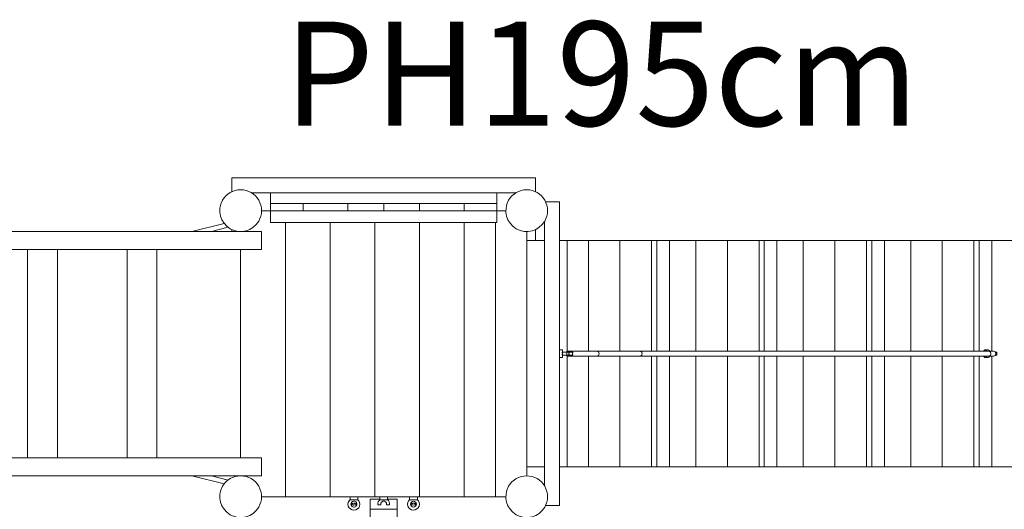
# Model space of a CAD drawing. Units: millimetres. Extents: x 356826 to 371976, y -1271837 to -1258266.
# Drawn here: x 366328 to 369633, y -1264872 to -1263229 of the extents above; entities that cross this region are included whole.
import ezdxf

# ---------------------------------------------------------------- set-up
doc = ezdxf.new("R2010")
doc.units = ezdxf.units.MM
doc.header["$LTSCALE"] = 200
doc.layers.add('Ech.1_200', color=7, linetype='Continuous')
doc.styles.add('vagrounded lt-', font='txt', dxfattribs={"height": 1})

msp = doc.modelspace()

# ---------------------------------------------------------------- linework, layer by layer
at = {"layer": 'Ech.1_200', "color": 225, "linetype": 'Continuous', "lineweight": 18}
for p, q in [((368059.7, -1263759.5), (367039.7, -1263759.5)), ((367039.7, -1263759.5), (367039.7, -1263806.2)), ((368059.7, -1263806.2), (368059.7, -1263759.5)), ((367993.7, -1263809.5), (367105.8, -1263809.5)), ((367169.7, -1263845.5), (367169.7, -1263809.5)), ((367929.7, -1263809.5), (367929.7, -1263845.5)), ((367169.7, -1263869.5), (367139.7, -1263869.5)), ((367169.7, -1263845.5), (367169.7, -1263869.5)), ((367929.7, -1263845.5), (367169.7, -1263845.5)), ((367169.7, -1263909.5), (367169.7, -1263869.5)), ((367169.7, -1263869.5), (367279.7, -1263869.5)), ((367279.7, -1263845.5), (367279.7, -1263869.5)), ((367279.7, -1263869.5), (367429.7, -1263869.5)), ((367429.7, -1263845.5), (367429.7, -1263869.5)), ((367429.7, -1263869.5), (367549.7, -1263869.5)), ((367549.7, -1263869.5), (367549.7, -1263845.5)), ((367549.7, -1263869.5), (367669.7, -1263869.5)), ((367669.7, -1263869.5), (367669.7, -1263845.5)), ((367669.7, -1263869.5), (367819.7, -1263869.5)), ((367819.7, -1263869.5), (367819.7, -1263845.5)), ((367819.7, -1263869.5), (367929.7, -1263869.5)), ((367929.7, -1263869.5), (367929.7, -1263845.5)), ((367929.7, -1263869.5), (367929.7, -1263909.5)), ((367929.7, -1263869.5), (367959.7, -1263869.5)), ((368093, -1263839.5), (368139.7, -1263839.5)), ((368139.7, -1264859.5), (368139.7, -1263839.5)), ((367014.3, -1263912.2), (366905.4, -1263939.5)), ((366971.3, -1263939.5), (367027.6, -1263925.4)), ((367039.7, -1263932.7), (367039.7, -1263939.5)), ((367929.7, -1263909.5), (367169.7, -1263909.5)), ((367219.7, -1264829.5), (367219.7, -1263909.5)), ((367369.7, -1264829.5), (367369.7, -1263909.5)), ((367519.7, -1264829.5), (367519.7, -1263909.5)), ((367669.7, -1264829.5), (367669.7, -1263909.5)), ((367819.7, -1263909.5), (367819.7, -1264829.5)), ((367924.7, -1264829.5), (367924.7, -1263909.5)), ((368059.7, -1263969.5), (368059.7, -1263932.7)), ((368089.7, -1263905.5), (368089.7, -1264793.4)), ((367139.7, -1263939.5), (364314.6, -1263939.5)), ((367139.7, -1263939.5), (367139.7, -1263999.5)), ((368029.7, -1263939.5), (368029.7, -1264759.5)), ((368089.7, -1263969.5), (368029.7, -1263969.5)), ((368139.7, -1263969.5), (368166, -1263969.5)), ((368166, -1263969.5), (368166, -1264341.5)), ((368236.7, -1263969.5), (368166, -1263969.5)), ((368342.7, -1263969.5), (368236.7, -1263969.5)), ((368236.7, -1264341.5), (368236.7, -1263969.5)), ((368342.7, -1264341.5), (368342.7, -1263969.5)), ((368448.8, -1263969.5), (368342.7, -1263969.5)), ((368466.5, -1263969.5), (368448.8, -1263969.5)), ((368448.8, -1264341.5), (368448.8, -1263969.5)), ((368508.9, -1263969.5), (368466.5, -1263969.5)), ((368466.5, -1264341.5), (368466.5, -1263969.5)), ((368508.9, -1264341.5), (368508.9, -1263969.5)), ((368597.3, -1263969.5), (368508.9, -1263969.5)), ((368597.3, -1264341.5), (368597.3, -1263969.5)), ((368703.4, -1263969.5), (368597.3, -1263969.5)), ((368703.4, -1264341.5), (368703.4, -1263969.5)), ((368809.4, -1263969.5), (368703.4, -1263969.5)), ((368827.1, -1263969.5), (368809.4, -1263969.5)), ((368809.4, -1264341.5), (368809.4, -1263969.5)), ((368869.5, -1263969.5), (368827.1, -1263969.5)), ((368827.1, -1264341.5), (368827.1, -1263969.5)), ((368957.9, -1263969.5), (368869.5, -1263969.5)), ((368869.5, -1264341.5), (368869.5, -1263969.5)), ((369064, -1263969.5), (368957.9, -1263969.5)), ((368957.9, -1264341.5), (368957.9, -1263969.5)), ((369170.1, -1263969.5), (369064, -1263969.5)), ((369064, -1264341.5), (369064, -1263969.5)), ((369170.1, -1264341.5), (369170.1, -1263969.5)), ((369187.7, -1263969.5), (369170.1, -1263969.5)), ((369230.2, -1263969.5), (369187.7, -1263969.5)), ((369187.7, -1264341.5), (369187.7, -1263969.5)), ((369318.5, -1263969.5), (369230.2, -1263969.5)), ((369230.2, -1264341.5), (369230.2, -1263969.5)), ((369424.6, -1263969.5), (369318.5, -1263969.5)), ((369318.5, -1264341.5), (369318.5, -1263969.5)), ((369530.7, -1263969.5), (369424.6, -1263969.5)), ((369424.6, -1264341.5), (369424.6, -1263969.5)), ((369530.7, -1264341.5), (369530.7, -1263969.5)), ((369548.4, -1263969.5), (369530.7, -1263969.5)), ((369590.8, -1263969.5), (369548.4, -1263969.5)), ((369548.4, -1264341.5), (369548.4, -1263969.5)), ((369590.8, -1264341.5), (369590.8, -1263969.5)), ((369658, -1263969.5), (369590.8, -1263969.5)), ((367139.7, -1263999.5), (364314.6, -1263999.5)), ((366354.7, -1263999.5), (366354.7, -1264699.5)), ((366454.7, -1264699.5), (366454.7, -1263999.5)), ((366688.7, -1263999.5), (366688.7, -1264699.5)), ((366788.7, -1264699.5), (366788.7, -1263999.5)), ((367069.7, -1264699.5), (367069.7, -1263999.5)), ((368149.7, -1264336.5), (368139.7, -1264336.5)), ((368139.7, -1264362.5), (368149.7, -1264362.5)), ((368184.2, -1264344.5), (368148.7, -1264344.5)), ((368148.7, -1264354.5), (368184.2, -1264354.5)), ((368149.7, -1264344.5), (368149.7, -1264336.5)), ((368149.7, -1264362.5), (368149.7, -1264354.5)), ((368164.7, -1264341.5), (368164.7, -1264357.5)), ((368164.7, -1264341.5), (368264.7, -1264341.5)), ((368264.7, -1264357.5), (368164.7, -1264357.5)), ((368166, -1264357.5), (368166, -1264729.5)), ((368236.7, -1264729.5), (368236.7, -1264357.5)), ((368411.2, -1264341.5), (368264.7, -1264341.5)), ((368264.7, -1264357.5), (368411.2, -1264357.5)), ((368342.7, -1264729.5), (368342.7, -1264357.5)), ((369582.1, -1264341.5), (368411.2, -1264341.5)), ((368411.2, -1264357.5), (369582.1, -1264357.5)), ((368448.8, -1264729.5), (368448.8, -1264357.5)), ((368466.5, -1264729.5), (368466.5, -1264357.5)), ((368508.9, -1264729.5), (368508.9, -1264357.5)), ((368597.3, -1264729.5), (368597.3, -1264357.5)), ((368703.4, -1264729.5), (368703.4, -1264357.5)), ((368809.4, -1264729.5), (368809.4, -1264357.5)), ((368827.1, -1264729.5), (368827.1, -1264357.5)), ((368869.5, -1264729.5), (368869.5, -1264357.5)), ((368957.9, -1264729.5), (368957.9, -1264357.5)), ((369064, -1264729.5), (369064, -1264357.5)), ((369170.1, -1264729.5), (369170.1, -1264357.5)), ((369187.7, -1264729.5), (369187.7, -1264357.5)), ((369230.2, -1264729.5), (369230.2, -1264357.5)), ((369318.5, -1264729.5), (369318.5, -1264357.5)), ((369424.6, -1264729.5), (369424.6, -1264357.5)), ((369530.7, -1264729.5), (369530.7, -1264357.5)), ((369548.4, -1264729.5), (369548.4, -1264357.5)), ((369576.6, -1264336.5), (369569.6, -1264336.5)), ((369569.6, -1264362.5), (369576.6, -1264362.5)), ((369582.1, -1264341.5), (369596.7, -1264341.5)), ((369582.1, -1264357.5), (369582.3, -1264357.5)), ((369596.7, -1264357.5), (369582.1, -1264357.5)), ((369590.8, -1264729.5), (369590.8, -1264357.5)), ((369607.2, -1264344.5), (369603, -1264344.5)), ((369603, -1264354.5), (369607.2, -1264354.5)), ((369607.2, -1264354.5), (369607.2, -1264344.5)), ((367139.7, -1264699.5), (364314.6, -1264699.5)), ((367139.7, -1264699.5), (367139.7, -1264759.5)), ((368029.7, -1264729.5), (368089.7, -1264729.5)), ((368139.7, -1264729.5), (368166, -1264729.5)), ((368236.7, -1264729.5), (368166, -1264729.5)), ((368342.7, -1264729.5), (368236.7, -1264729.5)), ((368448.8, -1264729.5), (368342.7, -1264729.5)), ((368466.5, -1264729.5), (368448.8, -1264729.5)), ((368508.9, -1264729.5), (368466.5, -1264729.5)), ((368597.3, -1264729.5), (368508.9, -1264729.5)), ((368703.4, -1264729.5), (368597.3, -1264729.5)), ((368809.4, -1264729.5), (368703.4, -1264729.5)), ((368827.1, -1264729.5), (368809.4, -1264729.5)), ((368869.5, -1264729.5), (368827.1, -1264729.5)), ((368957.9, -1264729.5), (368869.5, -1264729.5)), ((369064, -1264729.5), (368957.9, -1264729.5)), ((369170.1, -1264729.5), (369064, -1264729.5)), ((369187.7, -1264729.5), (369170.1, -1264729.5)), ((369230.2, -1264729.5), (369187.7, -1264729.5)), ((369318.5, -1264729.5), (369230.2, -1264729.5)), ((369424.6, -1264729.5), (369318.5, -1264729.5)), ((369530.7, -1264729.5), (369424.6, -1264729.5)), ((369548.4, -1264729.5), (369530.7, -1264729.5)), ((369590.8, -1264729.5), (369548.4, -1264729.5)), ((369658, -1264729.5), (369590.8, -1264729.5)), ((367139.7, -1264759.5), (364314.6, -1264759.5)), ((366905.4, -1264759.5), (367014.3, -1264786.7)), ((367027.6, -1264773.6), (366971.3, -1264759.5)), ((367219.7, -1264829.5), (367139.7, -1264829.5)), ((367369.7, -1264829.5), (367219.7, -1264829.5)), ((367519.7, -1264829.5), (367369.7, -1264829.5)), ((367436.7, -1264829.5), (367436.7, -1264839.3)), ((367462.7, -1264839.3), (367462.7, -1264829.5)), ((367669.7, -1264829.5), (367519.7, -1264829.5)), ((367536.7, -1264829.5), (367536.7, -1264839.3)), ((367562.7, -1264839.3), (367562.7, -1264829.5)), ((367636.7, -1264829.5), (367636.7, -1264839.3)), ((367662.7, -1264839.3), (367662.7, -1264829.5)), ((367819.7, -1264829.5), (367669.7, -1264829.5)), ((367924.7, -1264829.5), (367819.7, -1264829.5)), ((367959.7, -1264829.5), (367924.7, -1264829.5)), ((367437.7, -1264838.5), (367437.7, -1264839.5)), ((367461.7, -1264839.5), (367437.7, -1264839.5)), ((367441.7, -1264854.5), (367441.7, -1264860.5)), ((367457.7, -1264860.5), (367457.7, -1264854.5)), ((367461.7, -1264839.5), (367461.7, -1264838.5)), ((367504.7, -1264838.1), (367536.7, -1264838.1)), ((367504.7, -1264870.8), (367504.7, -1264838.1)), ((367539.9, -1264856.4), (367529.8, -1264856.4)), ((367537.7, -1264838.5), (367537.7, -1264839.5)), ((367561.7, -1264839.5), (367537.7, -1264839.5)), ((367569.6, -1264856.4), (367559.5, -1264856.4)), ((367561.7, -1264839.5), (367561.7, -1264838.5)), ((367562.7, -1264838.1), (367594.7, -1264838.1)), ((367594.7, -1264838.1), (367594.7, -1264870.8)), ((367637.7, -1264839.5), (367637.7, -1264838.5)), ((367661.7, -1264839.5), (367637.7, -1264839.5)), ((367641.7, -1264854.5), (367641.7, -1264860.5)), ((367657.7, -1264860.5), (367657.7, -1264854.5)), ((367661.7, -1264838.5), (367661.7, -1264839.5)), ((368093, -1264859.5), (368139.7, -1264859.5)), ((367594.7, -1264870.8), (367504.7, -1264870.8)), ((367504.7, -1264870.8), (367504.7, -1265169.8)), ((367594.7, -1265169.8), (367594.7, -1264870.8))]:
    msp.add_line(p, q, dxfattribs=at)
for points in [[(368148.7, -1264354.5), (368149, -1264353.5), (368149.2, -1264352.5), (368149.4, -1264351.5), (368149.5, -1264350.5), (368149.5, -1264349.5), (368149.5, -1264348.4), (368149.4, -1264347.4), (368149.2, -1264346.4), (368149, -1264345.4), (368148.7, -1264344.5)], [(368148.7, -1264354.5), (368149, -1264353.5), (368149.2, -1264352.5), (368149.4, -1264351.5), (368149.5, -1264350.5), (368149.5, -1264349.5), (368149.5, -1264348.4), (368149.4, -1264347.4), (368149.2, -1264346.4), (368149, -1264345.4), (368148.7, -1264344.5)], [(368172.8, -1264354.5), (368172.3, -1264353.6), (368171.8, -1264352.6), (368171.4, -1264351.6), (368171.1, -1264350.6), (368171, -1264349.5), (368171.1, -1264348.3), (368171.4, -1264347.3), (368171.8, -1264346.3), (368172.3, -1264345.3), (368172.8, -1264344.5)], [(368184.2, -1264344.5), (368184.1, -1264345.3), (368183.9, -1264346.3), (368183.8, -1264347.3), (368183.7, -1264348.4), (368183.7, -1264349.5), (368183.7, -1264350.5), (368183.8, -1264351.6), (368183.9, -1264352.6), (368184.1, -1264353.6), (368184.2, -1264354.5)], [(368411.2, -1264341.5), (368411.4, -1264341.5), (368411.2, -1264341.5), (368411.4, -1264341.5), (368412.9, -1264341.8), (368414.5, -1264343), (368415.8, -1264344.8), (368416.6, -1264347), (368416.8, -1264349.5), (368416.6, -1264351.9), (368415.8, -1264354.2), (368414.5, -1264355.9), (368412.9, -1264357.1), (368411.4, -1264357.5), (368411.2, -1264357.5), (368411.2, -1264357.5)], [(368411.2, -1264341.5), (368411.4, -1264341.5), (368411.2, -1264341.5), (368411.4, -1264341.5), (368412.9, -1264341.8), (368414.5, -1264343), (368415.8, -1264344.8), (368416.6, -1264347), (368416.8, -1264349.5), (368416.6, -1264351.9), (368415.8, -1264354.2), (368414.5, -1264355.9), (368412.9, -1264357.1), (368411.4, -1264357.5), (368411.2, -1264357.5), (368411.2, -1264357.5)], [(369569.8, -1264336.5), (369569.6, -1264336.5), (369569.4, -1264336.5), (369567.8, -1264336.7), (369566.1, -1264337.4), (369564.5, -1264338.6), (369563.1, -1264340.3), (369562.4, -1264341.5)], [(369562.4, -1264357.5), (369563.1, -1264358.6), (369564.5, -1264360.3), (369566.1, -1264361.5), (369567.8, -1264362.2), (369569.4, -1264362.5)], [(369569.4, -1264341.5), (369570.7, -1264339.6), (369572.5, -1264337.9), (369573.1, -1264337.5), (369574.5, -1264336.8), (369576.6, -1264336.5), (369576.9, -1264336.5)], [(369576.9, -1264362.5), (369576.6, -1264362.5), (369576.4, -1264362.5), (369574.5, -1264362.1), (369573.1, -1264361.4), (369572.5, -1264361), (369570.7, -1264359.4), (369569.4, -1264357.5)], [(369576.4, -1264362.5), (369574.5, -1264362.1), (369573.1, -1264361.4)], [(369576.6, -1264336.5), (369576.9, -1264336.5), (369578.8, -1264336.8), (369580.8, -1264337.9), (369582.6, -1264339.6), (369583.8, -1264341.5)], [(369583.8, -1264357.5), (369582.6, -1264359.4), (369580.8, -1264361), (369578.8, -1264362.1), (369576.9, -1264362.5), (369576.6, -1264362.5)], [(369582.1, -1264357.5), (369582.3, -1264357.5), (369583.9, -1264357.1), (369584.2, -1264356.8), (369585.4, -1264355.9), (369586.4, -1264354.5), (369586.7, -1264354), (369587.5, -1264351.7), (369587.6, -1264350.7), (369587.7, -1264349.2), (369587.6, -1264348.2), (369587.4, -1264346.7), (369586.5, -1264344.5), (369586.5, -1264344.5), (369585.2, -1264342.8), (369584.2, -1264342.2), (369583.5, -1264341.7), (369582.1, -1264341.5)], [(369587.6, -1264348.2), (369587.4, -1264346.7), (369586.5, -1264344.5), (369586.5, -1264344.5)], [(367457.7, -1264854.5), (367457.7, -1264854.5), (367457.5, -1264855.1), (367456.9, -1264855.7), (367456, -1264856.3), (367454.7, -1264856.7), (367453.2, -1264857.1), (367451.5, -1264857.3), (367449.7, -1264857.4), (367448, -1264857.3), (367446.3, -1264857.1), (367444.8, -1264856.7), (367443.5, -1264856.3), (367442.5, -1264855.7), (367441.9, -1264855.1), (367441.7, -1264854.5), (367441.7, -1264854.4), (367441.9, -1264853.8), (367442.5, -1264853.2), (367443.5, -1264852.6), (367444.8, -1264852.2), (367446.3, -1264851.8), (367448, -1264851.6), (367449.7, -1264851.5), (367451.5, -1264851.6), (367453.2, -1264851.8), (367454.7, -1264852.2), (367456, -1264852.6), (367456.9, -1264853.2), (367457.5, -1264853.8), (367457.7, -1264854.5), (367457.7, -1264854.5), (367457.5, -1264855.1), (367456.9, -1264855.7), (367456, -1264856.3), (367454.7, -1264856.7), (367453.2, -1264857.1), (367451.5, -1264857.3), (367449.7, -1264857.4), (367448, -1264857.3)], [(367657.7, -1264854.5), (367657.7, -1264854.5), (367657.5, -1264855.1), (367656.9, -1264855.7), (367656, -1264856.3), (367654.7, -1264856.7), (367653.2, -1264857.1), (367651.5, -1264857.3), (367649.7, -1264857.4), (367648, -1264857.3), (367646.3, -1264857.1), (367644.8, -1264856.7), (367643.5, -1264856.3), (367642.5, -1264855.7), (367641.9, -1264855.1), (367641.7, -1264854.5), (367641.7, -1264854.4), (367641.9, -1264853.8), (367642.5, -1264853.2), (367643.5, -1264852.6), (367644.8, -1264852.2), (367646.3, -1264851.8), (367648, -1264851.6), (367649.7, -1264851.5), (367651.5, -1264851.6), (367653.2, -1264851.8), (367654.7, -1264852.2), (367656, -1264852.6), (367656.9, -1264853.2), (367657.5, -1264853.8), (367657.7, -1264854.5), (367657.7, -1264854.5), (367657.5, -1264855.1), (367656.9, -1264855.7), (367656, -1264856.3), (367654.7, -1264856.7), (367653.2, -1264857.1), (367651.5, -1264857.3), (367649.7, -1264857.4), (367648, -1264857.3)]]:
    msp.add_lwpolyline(points, dxfattribs=at)
for centre, radius, start, end in [((367069.7, -1263869.5), 70, 330, 150), ((368029.7, -1263869.5), 70, 330, 150), ((367069.7, -1263869.5), 70, 150, 330), ((368029.7, -1263869.5), 70, 150, 330), ((368264.7, -1264349.5), 8, 270, 90), ((369596.7, -1264349.5), 8, 270, 90), ((367069.7, -1264829.5), 70, 330, 150), ((368029.7, -1264829.5), 70, 330, 150), ((367069.7, -1264829.5), 70, 150, 330), ((368029.7, -1264829.5), 70, 150, 330), ((367449.7, -1264854.5), 20, 126.8699, 53.1301), ((367449.7, -1264854.5), 10, 143.1301, 323.1301), ((367449.7, -1264854.5), 10, 323.1301, 143.1301), ((367549.7, -1264854.5), 20, 126.8699, 185.608), ((367549.7, -1264854.5), 10, 348.7294, 191.2706), ((367549.7, -1264854.5), 20, 354.392, 53.1301), ((367649.7, -1264854.5), 20, 126.8699, 53.1301), ((367649.7, -1264854.5), 10, 0, 180), ((367649.7, -1264854.5), 10, 180, 0)]:
    msp.add_arc(centre, radius, start, end, dxfattribs=at)

# ---------------------------------------------------------------- texts
at = {"layer": 'Ech.1_200', "color": 7, "linetype": 'Continuous', "insert": (367214.7, -1263234.7), "char_height": 350, "width": 2244.415, "attachment_point": 1, "line_spacing_factor": 1.08, "style": 'vagrounded lt-'}
msp.add_mtext('{\\fVAGRounded Lt|b0|i0;\\W1.000000;\\H350.000000;\\C7;PH195cm}', dxfattribs=at)

doc.saveas('drawing.dxf')
